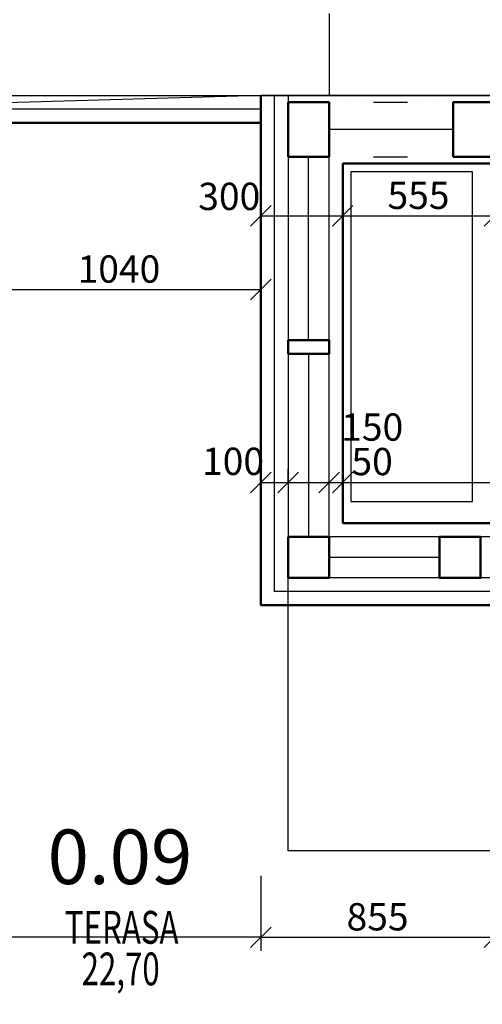
# Model space of a CAD drawing. Units: millimetres. Extents: x -103020 to 768734, y -712867 to 257297.
# Drawn here: x -74440 to -72745, y -171080 to -167472 of the extents above; entities that cross this region are included whole.
import ezdxf
from ezdxf.enums import TextEntityAlignment as Align

# ---------------------------------------------------------------- set-up
doc = ezdxf.new("R2010")
doc.units = ezdxf.units.MM
doc.header["$MEASUREMENT"] = 0
doc.linetypes.add('DIVIDE', pattern=[1.25, 0.5, -0.25, 0, -0.25, 0, -0.25])
doc.layers.get('DefPoints').update_dxf_attribs({"color": 4})
for name, color, linetype in [('_xref', 8, 'Continuous'), ('A-Above', 7, 'DIVIDE'), ('A-Dimension_50_ex', 140, 'Continuous'), ('A-Furniture', 252, 'Continuous'), ('A-No_room', 3, 'Continuous'), ('A-Thin_line', 7, 'Continuous')]:
    doc.layers.add(name, color=color, linetype=linetype)
doc.layers.add('A-Area', color=11, linetype='Continuous', lineweight=0, plot=False)
doc.layers.add('A-Constr.Bearing', color=6, linetype='Continuous', lineweight=50)
doc.layers.add('A-Constr.Non-Bearing', color=1, linetype='Continuous', lineweight=50)
doc.layers.add('A-Nonprint', color=21, linetype='Continuous', plot=False)
doc.styles.add('A-BOLD', font='ARIALNB.TTF')
doc.styles.add('A-ISOCP', font='isocp.shx', dxfattribs={"width": 0.7})
doc.styles.add('A-SIMLEX', font='simplex.shx', dxfattribs={"width": 0.6})
doc.linetypes.add('BATTING', pattern='A,0.00254,-2.54,[134,ltypeshp.shx,S=2.54,R=0,X=-2.54,Y=0],-5.08,[134,ltypeshp.shx,S=2.54,R=180,X=2.54,Y=0],-2.54', length=10.16254)
doc.dimstyles.new('M50_i', dxfattribs={"dimscale": 50, "dimtxt": 2, "dimasz": 1.5, "dimexe": 1, "dimexo": 1, "dimgap": 0.5, "dimtad": 1, "dimdec": 0, "dimrnd": 5, "dimzin": 0, "dimdsep": 46, "dimtxsty": 'A-SIMLEX', "dimblk1": 'OBLIQUE', "dimblk2": 'OBLIQUE', "dimsah": 1, "dimcen": 0.08, "dimclrd": 256, "dimclre": 256, "dimclrt": 256, "dimazin": 0, "dimtfac": 1, "dimtdec": 0, "dimtix": 1, "dimtmove": 2, "dimatfit": 3, "dimldrblk": 'DOT', "dimfxl": 0, "dimtvp": 1, "dimtolj": 1, "dimtzin": 0, "dimlwd": -1, "dimarcsym": 0})

# ---------------------------------------------------------------- blocks, each defined once
blk = doc.blocks.new('*U5')
at = {"layer": 'A-Area', "style": 'A-ISOCP', "width": 0.7}
blk.add_attdef('AREA', (-148.2, -575.6), '', height=120, dxfattribs=at)
at = {"layer": 'A-No_room', "style": 'A-BOLD'}
blk.add_attdef('NUMBER', text='', height=500, dxfattribs=at).set_placement((-7.5, -204.8), align=Align.CENTER)
at = {"layer": 'A-Nonprint', "style": 'A-ISOCP', "width": 0.7}
blk.add_attdef('NÁZOV', text='', height=120, dxfattribs=at).set_placement((-1.1, -423.2), align=Align.CENTER)
at = {"layer": 'A-Nonprint', "style": 'A-ISOCP', "width": 0.7, "flags": 1}
for tag, p in [('ČASŤ', (-148.2, -641.3)), ('PODLAHA', (-148.2, -699)), ('STENA', (-148.2, -756.8)), ('STROP', (-148.2, -812.6)), ('POZNÁMKA', (-148.2, -866.4))]:
    blk.add_attdef(tag, p, '', height=40, dxfattribs=at)
blk.add_attdef('C_P', text='', height=40, dxfattribs=at).set_placement((-201.9, -699), align=Align.RIGHT)
blk = doc.blocks.new('_OBLIQUE')
at = {"color": 0, "linetype": 'ByBlock'}
blk.add_line((-0.5, -0.5), (0.5, 0.5), dxfattribs=at)
blk = doc.blocks.new('*D729')
at = {"layer": 'A-Dimension_50_ex', "lineweight": -2}
for p, q in [((-73456, -169167.6), (-73456, -169117.6)), ((-73556, -169167.6), (-73556, -169217.6))]:
    blk.add_line(p, q, dxfattribs=at)
at = {"layer": 'A-Dimension_50_ex'}
blk.add_line((-73556, -169167.6), (-73456, -169167.6), dxfattribs=at)
at = {"layer": 'DefPoints', "color": 0}
for p in [(-73556, -169167.6), (-73456, -169167.6), (-73456, -169167.6)]:
    blk.add_point(p, dxfattribs=at)
at = {"layer": 'A-Dimension_50_ex', "xscale": 75, "yscale": 75, "zscale": 75, "rotation": 180}
blk.add_blockref('_OBLIQUE', (-73556, -169167.6), dxfattribs=at)
at = {"layer": 'A-Dimension_50_ex', "xscale": 75, "yscale": 75, "zscale": 75}
blk.add_blockref('_OBLIQUE', (-73456, -169167.6), dxfattribs=at)
at = {"layer": 'A-Dimension_50_ex', "insert": (-73657.9, -169089.9), "char_height": 100, "attachment_point": 5, "style": 'A-SIMLEX'}
blk.add_mtext('\\A1;100', dxfattribs=at)
blk = doc.blocks.new('_Dot')
at = {"color": 0, "linetype": 'ByBlock', "lineweight": -2}
blk.add_line((-0.5, 0), (-1, 0), dxfattribs=at)
at = {"color": 0, "linetype": 'ByBlock', "lineweight": 60, "const_width": 0.5}
blk.add_lwpolyline([(-0.25, 0, 1), (0.25, 0, 1)], format="xyb", close=True, dxfattribs=at)
blk = doc.blocks.new('*D730')
at = {"layer": 'A-Dimension_50_ex', "lineweight": -2}
for p, q in [((-73456, -169167.6), (-73456, -169117.6)), ((-73306, -169167.6), (-73306, -169117.6))]:
    blk.add_line(p, q, dxfattribs=at)
at = {"layer": 'A-Dimension_50_ex'}
blk.add_line((-73456, -169167.6), (-73306, -169167.6), dxfattribs=at)
at = {"layer": 'DefPoints', "color": 0}
for p in [(-73456, -169167.6), (-73306, -169167.6), (-73306, -169167.6)]:
    blk.add_point(p, dxfattribs=at)
at = {"layer": 'A-Dimension_50_ex', "xscale": 75, "yscale": 75, "zscale": 75, "rotation": 180}
blk.add_blockref('_OBLIQUE', (-73456, -169167.6), dxfattribs=at)
at = {"layer": 'A-Dimension_50_ex', "xscale": 75, "yscale": 75, "zscale": 75}
blk.add_blockref('_OBLIQUE', (-73306, -169167.6), dxfattribs=at)
at = {"layer": 'A-Dimension_50_ex', "insert": (-73148.1, -168964.4), "char_height": 100, "attachment_point": 5, "style": 'A-SIMLEX'}
blk.add_mtext('\\A1;150', dxfattribs=at)
blk = doc.blocks.new('*D731')
at = {"layer": 'A-Dimension_50_ex', "lineweight": -2}
for p, q in [((-73306, -169167.6), (-73306, -169117.6)), ((-73256, -169167.6), (-73256, -169117.6))]:
    blk.add_line(p, q, dxfattribs=at)
at = {"layer": 'A-Dimension_50_ex'}
blk.add_line((-73306, -169167.6), (-73256, -169167.6), dxfattribs=at)
at = {"layer": 'DefPoints', "color": 0}
for p in [(-73306, -169167.6), (-73256, -169167.6), (-73256, -169167.6)]:
    blk.add_point(p, dxfattribs=at)
at = {"layer": 'A-Dimension_50_ex', "xscale": 75, "yscale": 75, "zscale": 75, "rotation": 180}
blk.add_blockref('_OBLIQUE', (-73306, -169167.6), dxfattribs=at)
at = {"layer": 'A-Dimension_50_ex', "xscale": 75, "yscale": 75, "zscale": 75}
blk.add_blockref('_OBLIQUE', (-73256, -169167.6), dxfattribs=at)
at = {"layer": 'A-Dimension_50_ex', "insert": (-73148.4, -169090.8), "char_height": 100, "attachment_point": 5, "style": 'A-SIMLEX'}
blk.add_mtext('\\A1;50', dxfattribs=at)
blk = doc.blocks.new('*D732')
at = {"layer": 'A-Dimension_50_ex', "lineweight": -2}
for p, q in [((-73256, -169167.6), (-73256, -169117.6)), ((-70651, -169167.6), (-70651, -169117.6))]:
    blk.add_line(p, q, dxfattribs=at)
at = {"layer": 'A-Dimension_50_ex'}
blk.add_line((-73256, -169167.6), (-70651, -169167.6), dxfattribs=at)
at = {"layer": 'DefPoints', "color": 0}
for p in [(-73256, -169167.6), (-70651, -169167.6), (-70651, -169167.6)]:
    blk.add_point(p, dxfattribs=at)
at = {"layer": 'A-Dimension_50_ex', "xscale": 75, "yscale": 75, "zscale": 75, "rotation": 180}
blk.add_blockref('_OBLIQUE', (-73256, -169167.6), dxfattribs=at)
at = {"layer": 'A-Dimension_50_ex', "xscale": 75, "yscale": 75, "zscale": 75}
blk.add_blockref('_OBLIQUE', (-70651, -169167.6), dxfattribs=at)
at = {"layer": 'A-Dimension_50_ex', "insert": (-72128.3, -169092.6), "char_height": 100, "attachment_point": 5, "style": 'A-SIMLEX'}
blk.add_mtext('\\A1;2605', dxfattribs=at)
blk = doc.blocks.new('*D739')
at = {"layer": 'A-Dimension_50_ex', "lineweight": -2}
for p, q in [((-73556, -168190.2), (-73556, -168140.2)), ((-73256, -168190.2), (-73256, -168140.2))]:
    blk.add_line(p, q, dxfattribs=at)
at = {"layer": 'A-Dimension_50_ex'}
blk.add_line((-73556, -168190.2), (-73256, -168190.2), dxfattribs=at)
at = {"layer": 'DefPoints', "color": 0}
for p in [(-73556, -168190.2), (-73256, -168190.2), (-73256, -168190.2)]:
    blk.add_point(p, dxfattribs=at)
at = {"layer": 'A-Dimension_50_ex', "xscale": 75, "yscale": 75, "zscale": 75, "rotation": 180}
blk.add_blockref('_OBLIQUE', (-73556, -168190.2), dxfattribs=at)
at = {"layer": 'A-Dimension_50_ex', "xscale": 75, "yscale": 75, "zscale": 75}
blk.add_blockref('_OBLIQUE', (-73256, -168190.2), dxfattribs=at)
at = {"layer": 'A-Dimension_50_ex', "insert": (-73671.8, -168119.1), "char_height": 100, "attachment_point": 5, "style": 'A-SIMLEX'}
blk.add_mtext('\\A1;300', dxfattribs=at)
blk = doc.blocks.new('*D740')
at = {"layer": 'A-Dimension_50_ex', "lineweight": -2}
for p, q in [((-72701, -168049), (-72701, -168240.2)), ((-73256, -168190.2), (-73256, -168140.2))]:
    blk.add_line(p, q, dxfattribs=at)
at = {"layer": 'A-Dimension_50_ex'}
blk.add_line((-73256, -168190.2), (-72701, -168190.2), dxfattribs=at)
at = {"layer": 'DefPoints', "color": 0}
for p in [(-72701, -167999), (-73256, -168190.2), (-72701, -168190.2)]:
    blk.add_point(p, dxfattribs=at)
at = {"layer": 'A-Dimension_50_ex', "xscale": 75, "yscale": 75, "zscale": 75, "rotation": 180}
blk.add_blockref('_OBLIQUE', (-73256, -168190.2), dxfattribs=at)
at = {"layer": 'A-Dimension_50_ex', "xscale": 75, "yscale": 75, "zscale": 75}
blk.add_blockref('_OBLIQUE', (-72701, -168190.2), dxfattribs=at)
at = {"layer": 'A-Dimension_50_ex', "insert": (-72978.5, -168115.2), "char_height": 100, "attachment_point": 5, "style": 'A-SIMLEX'}
blk.add_mtext('\\A1;555', dxfattribs=at)
blk = doc.blocks.new('*D743')
at = {"layer": 'A-Dimension_50_ex', "lineweight": -2}
for p, q in [((-73556, -170608.9), (-73556, -170883.9)), ((-72701, -170608.9), (-72701, -170883.9))]:
    blk.add_line(p, q, dxfattribs=at)
at = {"layer": 'A-Dimension_50_ex'}
blk.add_line((-73556, -170833.9), (-72701, -170833.9), dxfattribs=at)
at = {"layer": 'DefPoints', "color": 0}
for p in [(-73556, -169617), (-72701, -169617), (-72701, -170833.9)]:
    blk.add_point(p, dxfattribs=at)
at = {"layer": 'A-Dimension_50_ex', "xscale": 75, "yscale": 75, "zscale": 75, "rotation": 180}
blk.add_blockref('_OBLIQUE', (-73556, -170833.9), dxfattribs=at)
at = {"layer": 'A-Dimension_50_ex', "xscale": 75, "yscale": 75, "zscale": 75}
blk.add_blockref('_OBLIQUE', (-72701, -170833.9), dxfattribs=at)
at = {"layer": 'A-Dimension_50_ex', "insert": (-73128.5, -170758.9), "char_height": 100, "attachment_point": 5, "style": 'A-SIMLEX'}
blk.add_mtext('\\A1;855', dxfattribs=at)
blk = doc.blocks.new('*D749')
at = {"layer": 'A-Dimension_50_ex', "lineweight": -2}
for p, q in [((-73556, -170608.9), (-73556, -170883.9)), ((-77032, -170808.9), (-77032, -170883.9))]:
    blk.add_line(p, q, dxfattribs=at)
at = {"layer": 'A-Dimension_50_ex'}
blk.add_line((-73556, -170833.9), (-77032, -170833.9), dxfattribs=at)
at = {"layer": 'DefPoints', "color": 0}
for p in [(-73556, -169617), (-77032, -170758.9), (-77032, -170833.9)]:
    blk.add_point(p, dxfattribs=at)
at = {"layer": 'A-Dimension_50_ex', "xscale": 75, "yscale": 75, "zscale": 75, "rotation": 180}
blk.add_blockref('_OBLIQUE', (-77032, -170833.9), dxfattribs=at)
at = {"layer": 'A-Dimension_50_ex', "xscale": 75, "yscale": 75, "zscale": 75}
blk.add_blockref('_OBLIQUE', (-73556, -170833.9), dxfattribs=at)
at = {"layer": 'A-Dimension_50_ex', "insert": (-75518.3, -170729.8), "char_height": 100, "attachment_point": 5, "style": 'A-SIMLEX'}
blk.add_mtext('\\A1;3475', dxfattribs=at)
blk = doc.blocks.new('*D763')
at = {"layer": 'A-Dimension_50_ex', "lineweight": -2}
for p, q in [((-74596, -168460.4), (-74596, -168410.4)), ((-73556, -168460.4), (-73556, -168410.4))]:
    blk.add_line(p, q, dxfattribs=at)
at = {"layer": 'A-Dimension_50_ex'}
blk.add_line((-74596, -168460.4), (-73556, -168460.4), dxfattribs=at)
at = {"layer": 'DefPoints', "color": 0}
for p in [(-74596, -168460.4), (-73556, -168460.4), (-73556, -168460.4)]:
    blk.add_point(p, dxfattribs=at)
at = {"layer": 'A-Dimension_50_ex', "xscale": 75, "yscale": 75, "zscale": 75, "rotation": 180}
blk.add_blockref('_OBLIQUE', (-74596, -168460.4), dxfattribs=at)
at = {"layer": 'A-Dimension_50_ex', "xscale": 75, "yscale": 75, "zscale": 75}
blk.add_blockref('_OBLIQUE', (-73556, -168460.4), dxfattribs=at)
at = {"layer": 'A-Dimension_50_ex', "insert": (-74076, -168385.4), "char_height": 100, "attachment_point": 5, "style": 'A-SIMLEX'}
blk.add_mtext('\\A1;1040', dxfattribs=at)

msp = doc.modelspace()

# ---------------------------------------------------------------- linework, layer by layer
at = {"layer": 'A-Above', "ltscale": 250}
for p, q in [((-73455.97316, -167774.03171), (-65075.97316, -167774.03171)), ((-73455.97316, -167974.03171), (-65075.97316, -167974.03171))]:
    msp.add_line(p, q, dxfattribs=at)
at = {"layer": 'A-Area'}
for points in [[(-77031.97316, -172186.03171), (-70700.97316, -172186.03171), (-70700.97316, -171277.03171), (-70700.97316, -171152.70482), (-70700.97316, -169777.03171), (-70700.97316, -169677.03171), (-70700.97316, -169617.03171), (-71000.97316, -169617.03171), (-71000.97316, -169517.03171), (-72700.97316, -169517.03171), (-72700.97316, -169617.03171), (-73555.97316, -169617.03171), (-73555.97316, -167849.03171), (-74952.97316, -167849.03171), (-74952.97316, -167749.03171), (-76198.97316, -167749.03171), (-76198.97316, -167849.03171), (-77031.97316, -167849.03171), (-77031.97316, -167899.03171), (-77031.97316, -172186.03171)], [(-73255.97316, -169317.03171), (-72700.97316, -169317.03171), (-72700.97316, -169367.03171), (-71000.97316, -169367.03171), (-71000.97316, -169317.03171), (-70650.97316, -169317.03171), (-70650.97316, -167999.03171), (-73255.97316, -167999.03171), (-73255.97316, -169317.03171)]]:
    msp.add_lwpolyline(points, close=True, dxfattribs=at)
at = {"layer": 'A-Constr.Bearing'}
for p, q in [((-73255.97316, -167999.03171), (-73255.97316, -169317.03171)), ((-72700.97316, -167999.03171), (-73255.97316, -167999.03171)), ((-72700.97316, -169317.03171), (-73255.97316, -169317.03171))]:
    msp.add_line(p, q, dxfattribs=at)
for points in [[(-72700.97316, -169617.03171), (-73555.97316, -169617.03171), (-73555.97316, -167749.03171)], [(-73555.97316, -167849.03171), (-74952.97316, -167849.03171)]]:
    msp.add_lwpolyline(points, dxfattribs=at)
at = {"layer": 'A-Constr.Non-Bearing'}
for points in [[(-73455.97316, -167974.03171), (-73305.97316, -167974.03171), (-73305.97316, -167774.03171), (-73455.97316, -167774.03171), (-73455.97316, -167974.03171)], [(-72850.97316, -167974.03171), (-72700.97316, -167974.03171), (-72700.97316, -167774.03171), (-72850.97316, -167774.03171), (-72850.97316, -167974.03171)], [(-73305.97316, -168695.53171), (-73305.97316, -168645.53171), (-73455.97316, -168645.53171), (-73455.97316, -168695.53171), (-73305.97316, -168695.53171)], [(-73455.97316, -169367.03171), (-73305.97316, -169367.03171), (-73305.97316, -169517.03171), (-73455.97316, -169517.03171), (-73455.97316, -169367.03171)], [(-72900.97316, -169367.03171), (-72750.97316, -169367.03171), (-72750.97316, -169517.03171), (-72900.97316, -169517.03171), (-72900.97316, -169367.03171)]]:
    msp.add_lwpolyline(points, dxfattribs=at)
at = {"layer": 'A-Furniture'}
msp.add_lwpolyline([(-72780.97316, -168029.03171), (-73225.97316, -168029.03171), (-73225.97316, -169237.03171), (-72780.97316, -169237.03171)], close=True, dxfattribs=at)
at = {"layer": 'A-Nonprint'}
msp.add_lwpolyline([(-77031.97316, -172186.03171), (-70700.97316, -172186.03171), (-70700.97316, -172286.03171), (-64675.97316, -172286.03171), (-64675.97316, -163387.03171), (-72702.89159, -163387.03171), (-72700.97316, -163487.03171), (-72700.97316, -167749.03171), (-73555.97316, -167749.03171), (-77031.97316, -167849.03171)], close=True, dxfattribs=at)
at = {"layer": 'A-Thin_line'}
for p, q in [((-73305.97316, -167449.03171), (-73305.97316, -167749.03171)), ((-74952.97316, -167749.03171), (-72700.97316, -167749.03171)), ((-73555.97316, -167749.03171), (-73555.97316, -169517.03171)), ((-73455.97316, -167749.03171), (-73455.97316, -169517.03171)), ((-73305.97316, -169367.03171), (-73305.97316, -167974.03171)), ((-70450.97316, -169367.03171), (-73455.97316, -169367.03171)), ((-72700.97316, -169517.03171), (-73455.97316, -169517.03171))]:
    msp.add_line(p, q, dxfattribs=at)
at = {"layer": 'A-Thin_line', "linetype": 'BATTING', "ltscale": 4.8}
for points in [[(-72700.97316, -169567.03171), (-73505.97316, -169567.03171), (-73505.97316, -167749.03171)], [(-73555.97316, -167799.03171), (-74952.97316, -167799.03171)]]:
    msp.add_lwpolyline(points, dxfattribs=at)
at = {"layer": 'A-Thin_line', "linetype": 'BATTING', "ltscale": 6}
for points in [[(-72850.97316, -167874.03171), (-73305.97316, -167874.03171)], [(-73382.22996, -167974.03171), (-73382.22996, -168645.53171)], [(-73380.97316, -168695.53171), (-73380.97316, -169367.03171)], [(-72900.97316, -169442.03171), (-73305.97316, -169442.03171)]]:
    msp.add_lwpolyline(points, dxfattribs=at)
at = {"layer": 'A-Thin_line'}
msp.add_lwpolyline([(-70600.97316, -170517.03171), (-73455.97316, -170517.03171), (-73455.97316, -169517.03171)], dxfattribs=at)

# ---------------------------------------------------------------- block references
at = {"layer": '_xref'}
ref = msp.add_blockref('*U5', (-74064.74329, -170434.39257), dxfattribs=at)
ref.add_attrib('NUMBER', '0.09', dxfattribs={"layer": 'A-No_room', "height": 200, "style": 'A-BOLD'}).set_placement((-74072.2844, -170639.16697), align=Align.CENTER)
ref.add_attrib('NÁZOV', 'TERASA', dxfattribs={"layer": 'A-Nonprint', "height": 120, "style": 'A-ISOCP', "width": 0.7}).set_placement((-74065.88012, -170857.61346), align=Align.CENTER)
ref.add_attrib('AREA', '22,70', (-74212.95084, -171009.97662), dxfattribs={"layer": 'A-Area', "height": 120, "style": 'A-ISOCP', "width": 0.7})

# ---------------------------------------------------------------- dimensions: what is measured, and where the dimension line sits
at = {"layer": 'A-Dimension_50_ex'}
for base, p1, p2, picture, middle in [((-72700.97316, -168190.15512), (-73255.97316, -168190.15512), (-72700.97316, -167999.03171), '*D740', (-72978.47316, -168115.15512)), ((-73555.97316, -168460.41238), (-74595.97316, -168460.41238), (-73555.97316, -168460.41238), '*D763', (-74075.97316, -168385.41238)), ((-72700.97316, -170833.91538), (-73555.97316, -169617.03171), (-72700.97316, -169617.03171), '*D743', (-73128.47316, -170758.91538))]:
    dim = msp.add_linear_dim(base=base, p1=p1, p2=p2, dimstyle='M50_i', dxfattribs=at)
    dim.commit()
    dim.dimension.update_dxf_attribs({"geometry": picture, "text_midpoint": middle})
for base, p1, p2, picture, middle in [((-73255.97316, -168190.15512), (-73555.97316, -168190.15512), (-73255.97316, -168190.15512), '*D739', (-73671.84048, -168119.1156)), ((-73305.97316, -169167.61251), (-73455.97316, -169167.61251), (-73305.97316, -169167.61251), '*D730', (-73148.12143, -168964.36976)), ((-73455.97316, -169167.61251), (-73555.97316, -169167.61251), (-73455.97316, -169167.61251), '*D729', (-73657.90739, -169089.8846)), ((-73255.97316, -169167.61251), (-73305.97316, -169167.61251), (-73255.97316, -169167.61251), '*D731', (-73148.39338, -169090.78519)), ((-70650.97316, -169167.61251), (-73255.97316, -169167.61251), (-70650.97316, -169167.61251), '*D732', (-72128.27392, -169092.61251)), ((-77031.97316, -170833.91538), (-73555.97316, -169617.03171), (-77031.97316, -170758.91538), '*D749', (-75518.30162, -170729.7751))]:
    dim = msp.add_linear_dim(base=base, p1=p1, p2=p2, dimstyle='M50_i', dxfattribs=at)
    dim.commit()
    dim.dimension.update_dxf_attribs({"geometry": picture, "text_midpoint": middle, "dimtype": 160})

doc.saveas('drawing.dxf')
